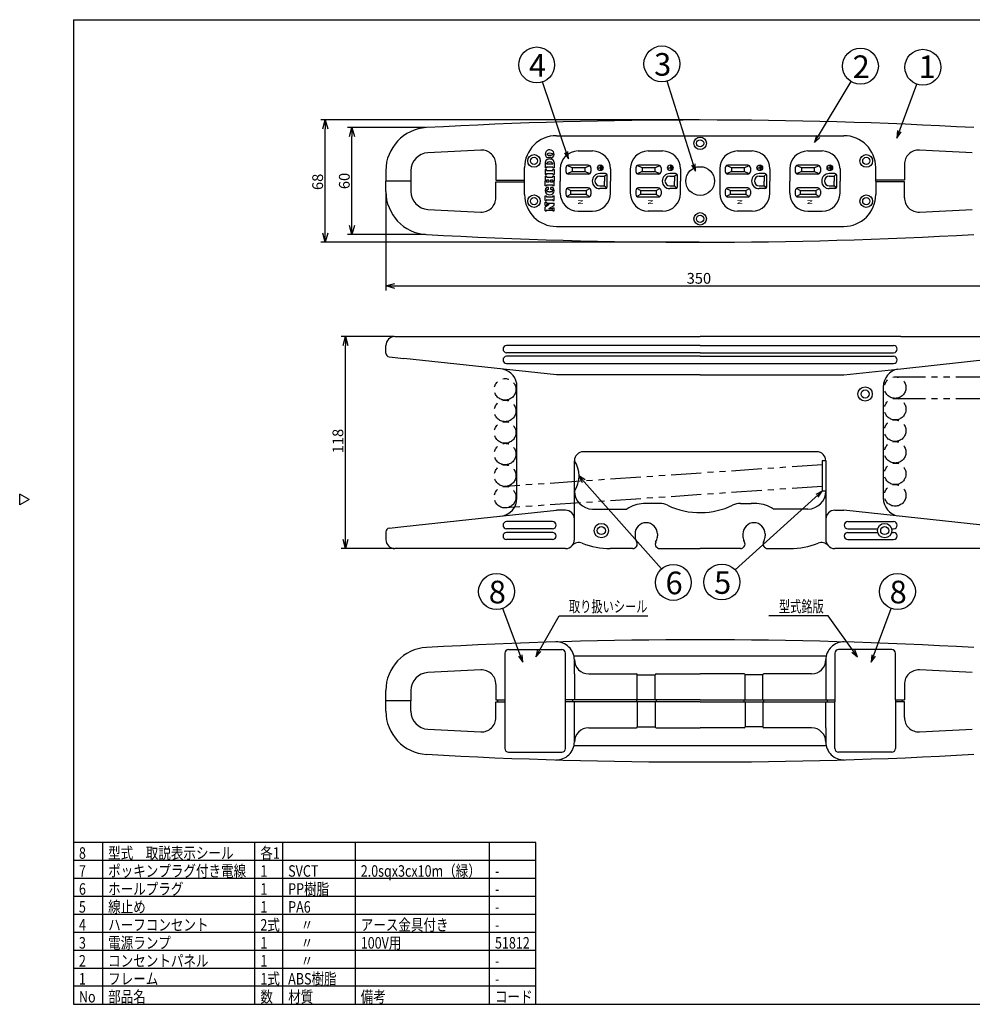
# Model space of a CAD drawing. Extents: x -369 to 36, y -38 to 237.
# Drawn here: x -369 to -103, y -37 to 237 of the extents above; entities that cross this region are included whole.
import ezdxf

# ---------------------------------------------------------------- set-up
doc = ezdxf.new("R2010")
doc.units = 0
doc.header["$LTSCALE"] = 6.750431
doc.header["$MEASUREMENT"] = 0
doc.linetypes.add('PHANTOM', pattern=[2.5, 1.25, -0.25, 0.25, -0.25, 0.25, -0.25])
doc.layers.get('0').update_dxf_attribs({"linetype": 'CONTINUOUS'})
doc.layers.add('001', color=7, linetype='CONTINUOUS')
doc.styles.get("Standard").update_dxf_attribs({"font": 'TXT', "bigfont": 'BIGFONT'})
doc.styles.add('高3.2', font='txt.shx', dxfattribs={"height": 3.2, "bigfont": 'bigfont.shx'})
doc.styles.add('高6.3', font='txt.shx', dxfattribs={"height": 6.3, "bigfont": 'bigfont.shx'})

msp = doc.modelspace()

# ---------------------------------------------------------------- linework, layer by layer
at = {"color": 0, "linetype": 'ByBlock', "lineweight": -2}
for p, q in [((-284.3, 206.16), (-283.63, 208.66)), ((-283.63, 208.66), (-282.96, 206.16)), ((-283.63, 208.66), (-283.63, 206.16)), ((-276.86, 204.03), (-276.19, 206.53)), ((-276.19, 206.53), (-275.52, 204.03)), ((-276.19, 206.53), (-276.19, 204.03)), ((-276.19, 176.79), (-276.86, 179.29)), ((-275.52, 179.29), (-276.19, 176.79)), ((-276.19, 176.79), (-276.19, 179.29)), ((-283.63, 174.66), (-284.3, 177.16)), ((-282.96, 177.16), (-283.63, 174.66)), ((-283.63, 174.66), (-283.63, 177.16)), ((-266.76, 162.46), (-264.26, 163.13)), ((-264.26, 161.79), (-266.76, 162.46)), ((-266.76, 162.46), (-264.26, 162.46)), ((-278.66, 145.9), (-277.99, 148.4)), ((-277.99, 148.4), (-277.32, 145.9)), ((-277.99, 148.4), (-277.99, 145.9)), ((-277.99, 89.39), (-278.66, 91.89)), ((-277.32, 91.89), (-277.99, 89.39)), ((-277.99, 89.39), (-277.99, 91.89))]:
    msp.add_line(p, q, dxfattribs=at)
at = {"layer": '001', "color": 3}
for p, q in [((-353.71, 236.57), (-353.71, -37.43)), ((-353.71, 236.57), (36.29, 236.57)), ((-219.26, 204.29), (-139.26, 204.29)), ((-213.2, 200.03), (-209.2, 200.03)), ((-193.7, 200.03), (-189.7, 200.03)), ((-168.81, 200.03), (-164.81, 200.03)), ((-149.31, 200.03), (-145.31, 200.03)), ((-266.76, 194.55), (-266.76, 191.66)), ((-259.76, 194.55), (-259.76, 188.77)), ((-236.13, 196.25), (-236.13, 191.91)), ((-228.13, 187.91), (-228.13, 195.41)), ((-218.2, 195.03), (-218.2, 191.66)), ((-204.2, 195.03), (-204.2, 191.66)), ((-198.7, 195.03), (-198.7, 188.28)), ((-184.7, 195.03), (-184.7, 191.66)), ((-173.81, 195.03), (-173.81, 188.28)), ((-159.81, 195.03), (-159.81, 191.66)), ((-154.31, 195.03), (-154.31, 191.66)), ((-140.31, 195.03), (-140.31, 191.66)), ((-130.38, 191.66), (-130.38, 195.41)), ((-122.38, 196.25), (-122.38, 191.91)), ((-266.76, 188.77), (-266.76, 191.66)), ((-259.76, 191.66), (-266.76, 191.66)), ((-236.13, 187.03), (-236.13, 191.41)), ((-218.2, 188.28), (-218.2, 191.66)), ((-204.2, 188.28), (-204.2, 191.66)), ((-184.7, 188.28), (-184.7, 191.66)), ((-159.81, 188.28), (-159.81, 191.66)), ((-154.31, 188.28), (-154.31, 191.66)), ((-140.31, 188.28), (-140.31, 191.66)), ((-130.38, 191.66), (-130.38, 187.91)), ((-122.38, 187.03), (-122.38, 191.41)), ((-213.2, 183.28), (-209.2, 183.28)), ((-189.7, 183.28), (-193.7, 183.28)), ((-164.81, 183.28), (-168.81, 183.28)), ((-149.31, 183.28), (-145.31, 183.28)), ((-219.26, 179.04), (-139.26, 179.04)), ((-264.26, 148.4), (-179.26, 148.4)), ((-123.38, 148.4), (-179.26, 148.4)), ((-123.38, 148.4), (-94.26, 148.4)), ((-266.76, 143.72), (-266.76, 145.9)), ((-265.86, 142.74), (-261.76, 142.3)), ((-123.38, 139.43), (-92.65, 142.74)), ((-219.26, 137.72), (-261.76, 142.3)), ((-179.26, 137.72), (-219.26, 137.72)), ((-179.26, 137.72), (-139.26, 137.72)), ((-139.26, 137.72), (-123.38, 139.43)), ((-230.26, 103.38), (-230.26, 134.45)), ((-128.26, 134.42), (-128.26, 103.38)), ((-179.26, 116.34), (-211.76, 116.34)), ((-146.76, 116.34), (-179.26, 116.34)), ((-214.26, 105.39), (-214.26, 113.84)), ((-144.26, 113.84), (-145.25, 113.84)), ((-145.25, 113.84), (-145.25, 105.39)), ((-144.26, 113.84), (-144.26, 105.39)), ((-366.11, 103.07), (-368.71, 104.57)), ((-368.71, 101.57), (-368.71, 104.57)), ((-214.26, 91.89), (-214.26, 105.39)), ((-144.26, 105.39), (-145.25, 105.39)), ((-144.26, 105.39), (-144.26, 91.89)), ((-366.11, 103.07), (-368.71, 101.57)), ((-190.46, 101.94), (-193.47, 101.94)), ((-168.06, 101.94), (-165.04, 101.94)), ((-237.63, 98.1), (-219.26, 100.08)), ((-216.76, 100.08), (-219.26, 100.08)), ((-209.26, 100.39), (-199.66, 100.39)), ((-149.26, 100.39), (-158.85, 100.39)), ((-141.76, 100.08), (-139.26, 100.08)), ((-92.65, 95.05), (-139.26, 100.08)), ((-261.76, 95.5), (-237.63, 98.1)), ((-266.76, 94.06), (-266.76, 91.89)), ((-265.86, 95.05), (-261.76, 95.5)), ((-197.38, 93.45), (-197.38, 92.97)), ((-191.13, 93.45), (-191.13, 92.95)), ((-167.38, 93.45), (-167.38, 92.95)), ((-161.13, 93.45), (-161.13, 92.97)), ((-125.94, 94.89), (-125.38, 94.89)), ((-125.94, 93.89), (-125.38, 93.89)), ((-196.87, 91.18), (-197.08, 91.63)), ((-191.64, 91.18), (-191.43, 91.63)), ((-166.87, 91.18), (-167.08, 91.63)), ((-161.64, 91.18), (-161.43, 91.63)), ((-216.76, 89.39), (-264.26, 89.39)), ((-198.01, 89.39), (-204.26, 89.39)), ((-190.5, 89.39), (-179.26, 89.39)), ((-168.01, 89.39), (-179.26, 89.39)), ((-160.5, 89.39), (-154.26, 89.39)), ((-94.26, 89.39), (-141.76, 89.39)), ((-214.26, 59.5), (-144.14, 59.5)), ((-214.26, 54.5), (-214.26, 58.41)), ((-144.26, 58.41), (-144.26, 47.25)), ((-214.26, 54.5), (-214.26, 47.25)), ((-210.26, 54.5), (-197.01, 54.5)), ((-196.76, 54.25), (-191.76, 54.25)), ((-196.76, 47.25), (-196.76, 54.25)), ((-191.76, 47.25), (-191.76, 54.25)), ((-191.51, 54.5), (-179.26, 54.5)), ((-167.01, 54.5), (-179.26, 54.5)), ((-161.76, 54.25), (-166.76, 54.25)), ((-166.76, 47.25), (-166.76, 54.25)), ((-161.76, 47.25), (-161.76, 54.25)), ((-148.26, 54.5), (-161.51, 54.5)), ((-266.76, 44.11), (-266.76, 49.89)), ((-259.76, 49.89), (-259.76, 47)), ((-236.13, 51.58), (-236.13, 47.25)), ((-122.38, 51.58), (-122.38, 47.25)), ((-259.76, 47), (-266.76, 47)), ((-259.76, 44.11), (-259.76, 47)), ((-236.13, 42.37), (-236.13, 46.75)), ((-235.63, 47.25), (-235.63, 46.75)), ((-214.76, 47.25), (-214.76, 46.75)), ((-214.26, 35.59), (-214.26, 46.75)), ((-197.01, 47.25), (-197.01, 46.75)), ((-196.76, 46.75), (-196.76, 39.75)), ((-191.76, 46.75), (-191.76, 39.75)), ((-191.5, 47.25), (-191.5, 46.75)), ((-167.01, 46.75), (-167.01, 47.25)), ((-166.76, 46.75), (-166.76, 39.75)), ((-161.76, 46.75), (-161.76, 39.75)), ((-161.5, 46.75), (-161.5, 47.25)), ((-144.26, 39.5), (-144.26, 46.75)), ((-143.76, 46.75), (-143.76, 47.25)), ((-122.88, 46.75), (-122.88, 47.25)), ((-122.38, 42.37), (-122.38, 46.75)), ((-210.26, 39.5), (-197.01, 39.5)), ((-196.76, 39.75), (-191.76, 39.75)), ((-191.51, 39.5), (-179.26, 39.5)), ((-167.01, 39.5), (-179.26, 39.5)), ((-161.76, 39.75), (-166.76, 39.75)), ((-148.26, 39.5), (-161.51, 39.5)), ((-144.26, 39.5), (-144.26, 35.59)), ((-144.26, 34.5), (-214.38, 34.5)), ((-224.96, 7.57), (-353.71, 7.57)), ((-224.96, -37.43), (-224.96, 7.57)), ((-224.96, -32.43), (-353.71, -32.43)), ((-353.71, -37.43), (36.29, -37.43))]:
    msp.add_line(p, q, dxfattribs=at)
at = {"layer": '001'}
for p, q in [((-215.92, 197.81), (-223.16, 219.23)), ((-180.57, 194.38), (-188.41, 219.49)), ((-147.45, 202.35), (-137.22, 219.33)), ((-124.52, 203.64), (-118.97, 218.64)), ((-179.51, 208.66), (-284.88, 208.66)), ((-283.63, 177.16), (-283.63, 206.16)), ((-255.68, 206.53), (-277.44, 206.53)), ((-124.33, 205.7), (-124.52, 203.64)), ((-276.19, 179.29), (-276.19, 204.03)), ((-146.88, 204.34), (-147.45, 202.35)), ((-147.45, 202.35), (-145.96, 203.78)), ((-124.52, 203.64), (-123.32, 205.33)), ((-217.06, 199.53), (-215.92, 197.81)), ((-215.92, 197.81), (-216.05, 199.87)), ((-222.38, 196.8), (-222.38, 195.35)), ((-222.38, 195.35), (-222.07, 195.35)), ((-222.38, 194.85), (-222.07, 194.85)), ((-222.38, 194.85), (-222.38, 193.5)), ((-222.07, 195.46), (-222.07, 195.35)), ((-222.07, 194.73), (-222.07, 194.85)), ((-221.99, 196.43), (-221.99, 196.55)), ((-221.99, 196.43), (-220.31, 196.43)), ((-221.93, 195.61), (-220.37, 195.61)), ((-221.93, 194.59), (-220.37, 194.59)), ((-220.31, 196.43), (-220.31, 196.55)), ((-220.23, 195.46), (-220.23, 195.35)), ((-220.23, 195.35), (-219.92, 195.35)), ((-220.23, 194.85), (-219.92, 194.85)), ((-220.23, 194.73), (-220.23, 194.85)), ((-219.92, 196.8), (-219.92, 195.35)), ((-219.92, 194.85), (-219.92, 193.5)), ((-216.65, 195.33), (-216.65, 194.33)), ((-214.9, 195.38), (-216.32, 195.95)), ((-210.4, 196.08), (-215.9, 196.08)), ((-211.4, 195.38), (-214.9, 195.38)), ((-214.9, 195.38), (-214.9, 194.28)), ((-211.4, 195.38), (-209.98, 195.95)), ((-211.4, 195.38), (-211.4, 194.28)), ((-209.65, 195.33), (-209.65, 194.33)), ((-207.6, 195.36), (-206.96, 195.36)), ((-206.96, 195.36), (-206.96, 195.99)), ((-206.96, 195.36), (-206.96, 194.74)), ((-206.71, 194.86), (-206.71, 195.86)), ((-206.46, 195.11), (-206.46, 195.61)), ((-197.15, 195.33), (-197.15, 194.33)), ((-195.4, 195.38), (-196.82, 195.95)), ((-190.9, 196.08), (-196.4, 196.08)), ((-191.9, 195.38), (-195.4, 195.38)), ((-195.4, 195.38), (-195.4, 194.28)), ((-191.9, 195.38), (-190.48, 195.95)), ((-191.9, 195.38), (-191.9, 194.28)), ((-190.15, 195.33), (-190.15, 194.33)), ((-188.1, 195.36), (-187.46, 195.36)), ((-187.46, 195.36), (-187.46, 195.99)), ((-187.46, 195.36), (-187.46, 194.74)), ((-187.21, 194.86), (-187.21, 195.86)), ((-186.96, 195.11), (-186.96, 195.61)), ((-181.68, 196.13), (-180.57, 194.38)), ((-180.57, 194.38), (-180.66, 196.45)), ((-172.26, 195.33), (-172.26, 194.33)), ((-170.51, 195.38), (-171.93, 195.95)), ((-166.01, 196.08), (-171.51, 196.08)), ((-167.01, 195.38), (-170.51, 195.38)), ((-170.51, 195.38), (-170.51, 194.28)), ((-167.01, 195.38), (-165.59, 195.95)), ((-167.01, 195.38), (-167.01, 194.28)), ((-165.26, 195.33), (-165.26, 194.33)), ((-163.21, 195.36), (-162.57, 195.36)), ((-162.57, 195.36), (-162.57, 195.99)), ((-162.57, 195.36), (-162.57, 194.74)), ((-162.32, 194.86), (-162.32, 195.86)), ((-162.07, 195.11), (-162.07, 195.61)), ((-152.76, 195.33), (-152.76, 194.33)), ((-151.01, 195.38), (-152.43, 195.95)), ((-146.51, 196.08), (-152.01, 196.08)), ((-147.51, 195.38), (-151.01, 195.38)), ((-151.01, 195.38), (-151.01, 194.28)), ((-147.51, 195.38), (-146.09, 195.95)), ((-147.51, 195.38), (-147.51, 194.28)), ((-145.76, 195.33), (-145.76, 194.33)), ((-143.71, 195.36), (-143.07, 195.36)), ((-143.07, 195.36), (-143.07, 195.99)), ((-143.07, 195.36), (-143.07, 194.74)), ((-142.82, 194.86), (-142.82, 195.86)), ((-142.57, 195.11), (-142.57, 195.61)), ((-236.13, 191.91), (-228.13, 191.91)), ((-222.38, 193.5), (-222.07, 193.5)), ((-222.38, 192.98), (-222.38, 191.72)), ((-222.38, 192.98), (-222.07, 192.98)), ((-222.07, 193.61), (-222.07, 193.5)), ((-222.07, 192.89), (-222.07, 192.98)), ((-222.07, 191.81), (-222.07, 191.72)), ((-221.93, 193.76), (-220.37, 193.76)), ((-221.93, 192.76), (-220.37, 192.76)), ((-221.35, 191.94), (-221.93, 191.94)), ((-221.35, 191.94), (-221.35, 191.38)), ((-220.37, 191.94), (-220.95, 191.94)), ((-220.95, 191.94), (-220.95, 191.38)), ((-220.23, 193.61), (-220.23, 193.5)), ((-220.23, 193.5), (-219.92, 193.5)), ((-220.23, 192.89), (-220.23, 192.98)), ((-220.23, 192.98), (-219.92, 192.98)), ((-220.23, 191.81), (-220.23, 191.72)), ((-219.92, 192.98), (-219.92, 191.72)), ((-214.9, 194.28), (-216.32, 193.71)), ((-210.4, 193.58), (-215.9, 193.58)), ((-214.9, 194.28), (-211.4, 194.28)), ((-209.98, 193.71), (-211.4, 194.28)), ((-205.6, 193.76), (-207.2, 193.76)), ((-207.2, 193.01), (-205.85, 193.01)), ((-205.85, 193.01), (-205.25, 193.61)), ((-205.85, 193.01), (-205.85, 191.66)), ((-205.1, 190.06), (-205.1, 193.26)), ((-195.4, 194.28), (-196.82, 193.71)), ((-190.9, 193.58), (-196.4, 193.58)), ((-195.4, 194.28), (-191.9, 194.28)), ((-190.48, 193.71), (-191.9, 194.28)), ((-186.1, 193.76), (-187.7, 193.76)), ((-187.7, 193.01), (-186.35, 193.01)), ((-186.35, 193.01), (-185.75, 193.61)), ((-186.35, 193.01), (-186.35, 191.66)), ((-185.6, 190.06), (-185.6, 193.26)), ((-170.51, 194.28), (-171.93, 193.71)), ((-166.01, 193.58), (-171.51, 193.58)), ((-170.51, 194.28), (-167.01, 194.28)), ((-165.59, 193.71), (-167.01, 194.28)), ((-161.21, 193.76), (-162.81, 193.76)), ((-162.81, 193.01), (-161.46, 193.01)), ((-161.46, 193.01), (-160.86, 193.61)), ((-161.46, 193.01), (-161.46, 191.66)), ((-160.71, 190.06), (-160.71, 193.26)), ((-151.01, 194.28), (-152.43, 193.71)), ((-146.51, 193.58), (-152.01, 193.58)), ((-151.01, 194.28), (-147.51, 194.28)), ((-146.09, 193.71), (-147.51, 194.28)), ((-141.71, 193.76), (-143.31, 193.76)), ((-143.31, 193.01), (-141.96, 193.01)), ((-141.96, 193.01), (-141.36, 193.61)), ((-141.96, 193.01), (-141.96, 191.66)), ((-141.21, 190.06), (-141.21, 193.26)), ((-122.38, 191.91), (-130.38, 191.91)), ((-236.13, 191.41), (-228.13, 191.41)), ((-222.07, 191.72), (-222.38, 191.72)), ((-222.38, 190.34), (-222.38, 191.6)), ((-222.07, 191.6), (-222.38, 191.6)), ((-222.03, 190.34), (-222.38, 190.34)), ((-222.07, 191.51), (-222.07, 191.6)), ((-222.03, 190.45), (-222.03, 190.34)), ((-222.02, 189.07), (-222.03, 189.04)), ((-222.01, 189.1), (-222.02, 189.07)), ((-221.98, 189.12), (-222.01, 189.1)), ((-221.96, 189.15), (-221.98, 189.12)), ((-221.92, 189.17), (-221.96, 189.15)), ((-221.35, 191.38), (-221.93, 191.38)), ((-220.37, 190.56), (-221.93, 190.56)), ((-221.88, 189.2), (-221.92, 189.17)), ((-221.84, 189.22), (-221.88, 189.2)), ((-221.79, 189.24), (-221.84, 189.22)), ((-221.73, 189.26), (-221.79, 189.24)), ((-221.67, 189.28), (-221.73, 189.26)), ((-221.61, 189.29), (-221.67, 189.28)), ((-221.54, 189.31), (-221.61, 189.29)), ((-221.47, 189.32), (-221.54, 189.31)), ((-221.47, 189.32), (-221.47, 189.9)), ((-220.37, 191.38), (-220.95, 191.38)), ((-220.83, 189.31), (-220.83, 189.9)), ((-220.76, 189.3), (-220.83, 189.31)), ((-220.69, 189.29), (-220.76, 189.3)), ((-220.63, 189.27), (-220.69, 189.29)), ((-220.57, 189.26), (-220.63, 189.27)), ((-220.51, 189.24), (-220.57, 189.26)), ((-220.46, 189.21), (-220.51, 189.24)), ((-220.42, 189.19), (-220.46, 189.21)), ((-220.38, 189.17), (-220.42, 189.19)), ((-220.34, 189.14), (-220.38, 189.17)), ((-220.31, 189.12), (-220.34, 189.14)), ((-220.29, 189.09), (-220.31, 189.12)), ((-220.28, 189.06), (-220.29, 189.09)), ((-220.27, 189.03), (-220.28, 189.06)), ((-220.27, 190.45), (-220.27, 190.34)), ((-219.92, 190.34), (-220.27, 190.34)), ((-220.23, 191.72), (-219.92, 191.72)), ((-220.23, 191.51), (-220.23, 191.6)), ((-220.23, 191.6), (-219.92, 191.6)), ((-219.92, 190.34), (-219.92, 191.6)), ((-215.33, 189.03), (-216.36, 189.58)), ((-210.4, 189.73), (-215.9, 189.73)), ((-210.98, 189.03), (-209.94, 189.58)), ((-207.2, 190.31), (-205.85, 190.31)), ((-205.6, 189.56), (-207.2, 189.56)), ((-205.85, 190.31), (-205.85, 191.66)), ((-205.85, 190.31), (-205.25, 189.7)), ((-195.83, 189.03), (-196.86, 189.58)), ((-190.9, 189.73), (-196.4, 189.73)), ((-191.48, 189.03), (-190.44, 189.58)), ((-187.7, 190.31), (-186.35, 190.31)), ((-186.1, 189.56), (-187.7, 189.56)), ((-186.35, 190.31), (-186.35, 191.66)), ((-186.35, 190.31), (-185.75, 189.7)), ((-170.93, 189.03), (-171.97, 189.58)), ((-166.01, 189.73), (-171.51, 189.73)), ((-166.58, 189.03), (-165.55, 189.58)), ((-162.81, 190.31), (-161.46, 190.31)), ((-161.21, 189.56), (-162.81, 189.56)), ((-161.46, 190.31), (-161.46, 191.66)), ((-161.46, 190.31), (-160.86, 189.7)), ((-151.43, 189.03), (-152.47, 189.58)), ((-146.51, 189.73), (-152.01, 189.73)), ((-147.08, 189.03), (-146.05, 189.58)), ((-143.31, 190.31), (-141.96, 190.31)), ((-141.71, 189.56), (-143.31, 189.56)), ((-141.96, 190.31), (-141.96, 191.66)), ((-141.96, 190.31), (-141.36, 189.7)), ((-122.38, 191.41), (-130.38, 191.41)), ((-266.76, 188.52), (-266.76, 161.21)), ((-222.38, 187.55), (-222.07, 187.55)), ((-222.38, 186.21), (-222.38, 187.55)), ((-222.07, 187.44), (-222.07, 187.55)), ((-222.03, 189.04), (-222.03, 189.01)), ((-222.03, 189.01), (-222.02, 188.98)), ((-222.02, 188.98), (-222.01, 188.96)), ((-222.01, 188.96), (-221.99, 188.93)), ((-221.99, 188.93), (-221.97, 188.9)), ((-221.97, 188.9), (-221.93, 188.88)), ((-221.93, 188.88), (-221.9, 188.85)), ((-221.93, 187.29), (-220.37, 187.29)), ((-221.93, 186.46), (-220.37, 186.46)), ((-221.9, 188.85), (-221.85, 188.83)), ((-221.85, 188.83), (-221.8, 188.81)), ((-221.8, 188.81), (-221.75, 188.79)), ((-221.75, 188.79), (-221.69, 188.77)), ((-221.69, 188.77), (-221.63, 188.75)), ((-221.63, 188.75), (-221.56, 188.74)), ((-221.56, 188.74), (-221.49, 188.73)), ((-221.49, 188.73), (-221.42, 188.72)), ((-221.42, 188.72), (-221.34, 188.71)), ((-221.34, 188.71), (-221.27, 188.7)), ((-221.27, 188.7), (-221.19, 188.7)), ((-221.19, 188.7), (-221.11, 188.7)), ((-221.11, 188.7), (-221.04, 188.7)), ((-221.04, 188.7), (-220.96, 188.71)), ((-220.96, 188.71), (-220.88, 188.71)), ((-220.88, 188.71), (-220.81, 188.72)), ((-220.81, 188.72), (-220.74, 188.73)), ((-220.74, 188.73), (-220.67, 188.75)), ((-220.67, 188.75), (-220.61, 188.76)), ((-220.61, 188.76), (-220.55, 188.78)), ((-220.55, 188.78), (-220.5, 188.8)), ((-220.5, 188.8), (-220.45, 188.82)), ((-220.45, 188.82), (-220.4, 188.85)), ((-220.4, 188.85), (-220.37, 188.87)), ((-220.37, 188.87), (-220.33, 188.9)), ((-220.33, 188.9), (-220.31, 188.92)), ((-220.31, 188.92), (-220.29, 188.95)), ((-220.29, 188.95), (-220.28, 188.98)), ((-220.28, 188.98), (-220.27, 189.01)), ((-220.27, 189.01), (-220.27, 189.03)), ((-220.23, 187.44), (-220.23, 187.55)), ((-220.23, 187.55), (-219.92, 187.55)), ((-219.92, 186.21), (-219.92, 187.55)), ((-216.65, 188.98), (-216.65, 187.98)), ((-215.33, 187.93), (-216.36, 187.39)), ((-215.9, 187.23), (-210.4, 187.23)), ((-215.33, 189.03), (-215.33, 187.93)), ((-215.33, 189.03), (-210.98, 189.03)), ((-210.98, 187.93), (-215.33, 187.93)), ((-210.98, 189.03), (-210.98, 187.93)), ((-210.98, 187.93), (-209.94, 187.39)), ((-209.65, 188.98), (-209.65, 187.98)), ((-197.15, 188.98), (-197.15, 187.98)), ((-195.83, 187.93), (-196.86, 187.39)), ((-196.4, 187.23), (-190.9, 187.23)), ((-195.83, 189.03), (-191.48, 189.03)), ((-195.83, 189.03), (-195.83, 187.93)), ((-191.48, 187.93), (-195.83, 187.93)), ((-191.48, 189.03), (-191.48, 187.93)), ((-191.48, 187.93), (-190.44, 187.39)), ((-190.15, 188.98), (-190.15, 187.98)), ((-172.26, 188.98), (-172.26, 187.98)), ((-170.93, 187.93), (-171.97, 187.39)), ((-171.51, 187.23), (-166.01, 187.23)), ((-170.93, 189.03), (-166.58, 189.03)), ((-170.93, 189.03), (-170.93, 187.93)), ((-166.58, 187.93), (-170.93, 187.93)), ((-166.58, 189.03), (-166.58, 187.93)), ((-166.58, 187.93), (-165.55, 187.39)), ((-165.26, 188.98), (-165.26, 187.98)), ((-152.76, 188.98), (-152.76, 187.98)), ((-151.43, 187.93), (-152.47, 187.39)), ((-152.01, 187.23), (-146.51, 187.23)), ((-151.43, 189.03), (-151.43, 187.93)), ((-151.43, 189.03), (-147.08, 189.03)), ((-147.08, 187.93), (-151.43, 187.93)), ((-147.08, 189.03), (-147.08, 187.93)), ((-147.08, 187.93), (-146.05, 187.39)), ((-145.76, 188.98), (-145.76, 187.98)), ((-222.38, 186.21), (-222.07, 186.21)), ((-222.38, 185.75), (-222.07, 185.75)), ((-222.38, 184.84), (-222.38, 185.75)), ((-221.27, 185.1), (-222.38, 184.37)), ((-222.38, 184.84), (-222.07, 184.84)), ((-222.38, 183.33), (-222.38, 184.37)), ((-222.07, 186.32), (-222.07, 186.21)), ((-222.07, 184.84), (-222.07, 184.95)), ((-221.27, 185.1), (-221.93, 185.1)), ((-221.93, 183.59), (-220.37, 183.59)), ((-221.84, 185.5), (-219.92, 185.5)), ((-221.36, 183.99), (-219.92, 184.89)), ((-221.36, 183.99), (-220.37, 183.99)), ((-220.23, 186.32), (-220.23, 186.21)), ((-220.23, 186.21), (-219.92, 186.21)), ((-220.23, 184.24), (-219.92, 184.24)), ((-220.23, 184.13), (-220.23, 184.24)), ((-219.92, 184.89), (-219.92, 185.5)), ((-219.92, 183.33), (-219.92, 184.24)), ((-222.38, 183.33), (-222.07, 183.33)), ((-222.07, 183.44), (-222.07, 183.33)), ((-220.23, 183.44), (-220.23, 183.33)), ((-220.23, 183.33), (-219.92, 183.33)), ((-255.68, 176.79), (-277.44, 176.79)), ((-179.51, 174.66), (-284.88, 174.66)), ((-264.26, 162.46), (-94.26, 162.46)), ((-264.51, 148.4), (-279.24, 148.4)), ((-277.99, 91.89), (-277.99, 145.9)), ((-179.26, 145.9), (-233.13, 145.9)), ((-179.26, 145.9), (-125.38, 145.9)), ((-179.26, 143.9), (-233.13, 143.9)), ((-179.26, 142.9), (-233.13, 142.9)), ((-179.26, 143.9), (-125.38, 143.9)), ((-179.26, 142.9), (-125.38, 142.9)), ((-233.13, 140.9), (-125.38, 140.9)), ((-213.02, 109.66), (-190.03, 83.71)), ((-211.29, 108.52), (-213.02, 109.66)), ((-213.02, 109.66), (-212.09, 107.81)), ((-145.25, 105.39), (-169.5, 83.44)), ((-145.25, 105.39), (-147.09, 104.45)), ((-146.37, 103.65), (-145.25, 105.39)), ((-220.37, 96.89), (-233.13, 96.89)), ((-138.14, 96.89), (-125.38, 96.89)), ((-220.37, 94.89), (-233.13, 94.89)), ((-220.26, 93.89), (-233.13, 93.89)), ((-138.25, 93.89), (-129.81, 93.89)), ((-138.14, 94.89), (-129.81, 94.89)), ((-220.37, 91.89), (-233.13, 91.89)), ((-138.14, 91.89), (-125.38, 91.89)), ((-264.51, 89.39), (-279.24, 89.39)), ((-228.65, 57.74), (-234.2, 72.74)), ((-131.61, 57.74), (-126.06, 72.74)), ((-225.04, 59.26), (-218.55, 70.67)), ((-218.55, 70.67), (-193.8, 70.67)), ((-143.6, 70.67), (-160.1, 70.67)), ((-135.45, 59.26), (-143.6, 70.67)), ((-232.63, 61.26), (-217.76, 61.26)), ((-224.52, 61.26), (-225.04, 59.26)), ((-225.04, 59.26), (-223.58, 60.73)), ((-125.88, 61.26), (-140.76, 61.26)), ((-137.05, 60.57), (-135.45, 59.26)), ((-135.45, 59.26), (-136.18, 61.2)), ((-233.63, 60.26), (-233.63, 33.75)), ((-229.85, 59.43), (-228.65, 57.74)), ((-228.65, 57.74), (-228.84, 59.8)), ((-216.76, 33.75), (-216.76, 60.26)), ((-141.76, 60.26), (-141.76, 46.75)), ((-131.42, 59.8), (-131.61, 57.74)), ((-131.61, 57.74), (-130.42, 59.43)), ((-124.88, 47.25), (-124.88, 60.26)), ((-236.13, 47.25), (-233.63, 47.25)), ((-236.13, 46.75), (-233.63, 46.75)), ((-179.26, 47.25), (-216.76, 47.25)), ((-179.26, 46.75), (-216.76, 46.75)), ((-179.26, 47.25), (-141.76, 47.25)), ((-179.26, 46.75), (-141.76, 46.75)), ((-141.76, 33.75), (-141.76, 46.75)), ((-124.88, 47.25), (-122.38, 47.25)), ((-124.88, 47.25), (-124.88, 33.75)), ((-122.38, 46.75), (-124.88, 46.75)), ((-232.63, 32.75), (-217.76, 32.75)), ((-125.88, 32.75), (-140.76, 32.75)), ((-345.58, -37.43), (-345.58, 7.57)), ((-303.2, -37.43), (-303.2, 7.57)), ((-295.46, -37.43), (-295.46, 7.57)), ((-275.25, -37.43), (-275.25, 7.57)), ((-224.96, 2.57), (-353.71, 2.57)), ((-224.96, -2.43), (-353.71, -2.43)), ((-224.96, -7.43), (-353.71, -7.43)), ((-224.96, -12.43), (-353.71, -12.43)), ((-224.96, -17.43), (-353.71, -17.43)), ((-224.96, -22.43), (-353.71, -22.43)), ((-224.96, -27.43), (-353.71, -27.43))]:
    msp.add_line(p, q, dxfattribs=at)
at = {"layer": '001', "linetype": 'PHANTOM'}
for p, q in [((-124.96, 137.19), (-80.58, 137.19)), ((-124.96, 131.19), (-80.18, 131.19)), ((-145.25, 112.69), (-233.55, 106.69)), ((-145.25, 106.69), (-233.55, 100.69))]:
    msp.add_line(p, q, dxfattribs=at)
at = {"layer": '001', "color": 7}
msp.add_line((-237.88, -37.43), (-237.88, 7.57), dxfattribs=at)
at = {"layer": '001'}
for centre, radius in [((-224.76, 223.97), 5), ((-189.9, 224.26), 5), ((-134.64, 223.62), 5), ((-117.24, 223.32), 5), ((-179.26, 202.16), 1), ((-225.51, 197.27), 1), ((-133, 197.27), 1), ((-207.05, 195.36), 0.778), ((-187.55, 195.36), 0.778), ((-162.65, 195.36), 0.778), ((-143.15, 195.36), 0.778), ((-225.51, 186.06), 1), ((-133, 186.06), 1), ((-179.26, 181.16), 1), ((-133.32, 132.4), 1.12), ((-206.76, 94.39), 1.12), ((-127.87, 94.39), 1.12), ((-186.72, 79.97), 5), ((-173.21, 80.08), 5), ((-235.93, 77.43), 5), ((-124.33, 77.43), 5)]:
    msp.add_circle(centre, radius, dxfattribs=at)
at = {"layer": '001', "color": 3}
for centre, radius in [((-179.26, 202.16), 1.75), ((-225.51, 197.27), 1.75), ((-133, 197.27), 1.75), ((-179.26, 191.66), 4), ((-225.51, 186.06), 1.75), ((-133, 186.06), 1.75), ((-179.26, 181.16), 1.75), ((-133.32, 132.4), 2), ((-206.76, 94.39), 2), ((-127.87, 94.39), 2)]:
    msp.add_circle(centre, radius, dxfattribs=at)
at = {"layer": '001', "linetype": 'PHANTOM'}
for centre in [(-124.96, 134.19), (-233.55, 133.69), (-233.55, 127.69), (-124.96, 128.19), (-233.55, 121.69), (-124.96, 122.19), (-233.55, 115.69), (-124.96, 116.19), (-233.55, 109.69), (-124.96, 110.19), (-124.96, 104.19), (-233.55, 103.69)]:
    msp.add_circle(centre, 3, dxfattribs=at)
at = {"layer": '001', "color": 3}
for centre, radius, start, end in [((-179.26, -1153.84), 1362.5, 86.7952, 93.2048), ((-254.76, 194.55), 12, 93.2048, 180), ((-219.26, 195.41), 8.88, 90, 180), ((-139.26, 195.41), 8.88, 0, 90), ((-179.26, -1153.84), 1355.5, 92.58166, 93.2048), ((-240.13, 196.29), 4, 0, 92.5817), ((-213.2, 195.03), 5, 90, 180), ((-209.2, 195.03), 5, 0, 90), ((-193.7, 195.03), 5, 90, 180), ((-189.7, 195.03), 5, 0, 90), ((-168.81, 195.03), 5, 90, 180), ((-164.81, 195.03), 5, 0, 90), ((-149.31, 195.03), 5, 90, 180), ((-145.31, 195.03), 5, 0, 90), ((-118.38, 196.29), 4, 87.4183, 180), ((-179.26, -1153.84), 1355.5, 86.7952, 87.41834), ((-254.76, 194.55), 5, 93.2048, 180), ((-254.76, 188.77), 12, 180, 266.7952), ((-254.76, 188.77), 5, 180, 266.7952), ((-240.13, 187.03), 4, 267.4183, 0), ((-219.26, 187.91), 8.88, 180, 270), ((-213.2, 188.28), 5, 180, 270), ((-209.2, 188.28), 5, 270, 0), ((-193.7, 188.28), 5, 180, 270), ((-189.7, 188.28), 5, 270, 0), ((-168.81, 188.28), 5, 180, 270), ((-164.81, 188.28), 5, 270, 0), ((-149.31, 188.28), 5, 180, 270), ((-145.31, 188.28), 5, 270, 0), ((-139.26, 187.91), 8.88, 270, 0), ((-118.38, 187.03), 4, 180, 272.5817), ((-179.26, 1537.16), 1355.5, 266.7952, 267.41834), ((-179.26, 1537.16), 1355.5, 272.58166, 273.2048), ((-179.26, 1537.16), 1362.5, 266.7952, 273.2048), ((-264.26, 145.9), 2.5, 90, 180), ((-265.76, 143.74), 1, 180, 263.8465), ((-235.26, 134.45), 5, 0, 77.1481), ((-123.26, 134.42), 5, 100.7983, 180), ((-211.76, 113.84), 2.5, 90, 180), ((-146.76, 113.84), 2.5, 0, 90), ((-220.56, 109.62), 7.59, 326.1847, 33.8153), ((-209.26, 105.39), 5, 180, 270), ((-149.26, 105.39), 5, 270, 0), ((-235.26, 103.38), 5, 276.1535, 0), ((-194.48, 92.43), 9.5, 93.509, 123.0111), ((-179.26, -155.86), 258.25, 93.4052, 93.509), ((-194.03, 92.45), 9.5, 86.5948, 93.4052), ((-190.46, 96.94), 5, 64.4052, 90), ((-179.26, 120.32), 20.93, 244.4052, 270.6845), ((-179.26, 120.32), 20.93, 270.6845, 295.5948), ((-168.06, 96.94), 5, 90, 115.5948), ((-164.48, 92.45), 9.5, 86.5948, 93.4052), ((-179.26, -155.86), 258.25, 86.491, 86.5948), ((-164.03, 92.43), 9.5, 56.9889, 86.491), ((-123.26, 103.38), 5, 180, 259.2017), ((-216.76, 97.58), 2.5, 0, 90), ((-141.76, 97.58), 2.5, 90, 180), ((-194.26, 93.45), 3.12, 0, 180), ((-164.26, 93.45), 3.12, 0, 180), ((-265.76, 94.06), 1, 96.1535, 180), ((-264.26, 91.89), 2.5, 180, 270), ((-216.76, 91.89), 2.5, 318.5557, 0), ((-213.01, 88.58), 2.5, 68.1347, 138.5557), ((-204.26, 110.39), 21, 248.1347, 270), ((-198.01, 90.65), 1.25, 270, 25.1493), ((-194.26, 92.95), 3.12, 180, 205.1493), ((-190.5, 90.65), 1.25, 154.8507, 270), ((-194.26, 92.95), 3.12, 334.8507, 0), ((-168.01, 90.65), 1.25, 270, 25.1493), ((-164.26, 92.95), 3.12, 180, 205.1493), ((-160.5, 90.65), 1.25, 154.8507, 270), ((-164.26, 92.95), 3.12, 334.8507, 0), ((-154.26, 110.39), 21, 270, 291.8653), ((-145.5, 88.58), 2.5, 41.4443, 111.8653), ((-141.76, 91.89), 2.5, 180, 221.4443), ((-216.76, 91.89), 2.5, 270, 318.5557), ((-141.76, 91.89), 2.5, 221.4443, 270), ((-179.26, -1298.5), 1362.5, 86.7952, 93.2048), ((-219.26, 58.41), 5, 0, 91.6885), ((-139.26, 58.41), 5, 88.3115, 180), ((-254.76, 49.89), 12, 93.2048, 180), ((-210.26, 58.5), 4, 180, 270), ((-148.26, 58.5), 4, 270, 0), ((-254.76, 49.89), 5, 93.2048, 180), ((-179.26, -1298.5), 1355.5, 92.58166, 93.2048), ((-240.13, 51.63), 4, 0, 92.5817), ((-118.38, 51.63), 4, 87.4183, 180), ((-179.26, -1298.5), 1355.5, 86.7952, 87.41834), ((-197.01, 54.25), 0.25, 0, 90), ((-191.51, 54.25), 0.25, 90, 180), ((-167.01, 54.25), 0.25, 0, 90), ((-161.51, 54.25), 0.25, 90, 180), ((-254.76, 44.11), 12, 180, 266.7952), ((-254.76, 44.11), 5, 180, 266.7952), ((-240.13, 42.37), 4, 267.4183, 0), ((-118.38, 42.37), 4, 180, 272.5817), ((-179.26, 1392.5), 1355.5, 266.7952, 267.41834), ((-210.26, 35.5), 4, 90, 180), ((-197.01, 39.75), 0.25, 270, 0), ((-191.51, 39.75), 0.25, 180, 270), ((-167.01, 39.75), 0.25, 270, 0), ((-161.51, 39.75), 0.25, 180, 270), ((-148.26, 35.5), 4, 0, 90), ((-179.26, 1392.5), 1355.5, 272.58166, 273.2048), ((-219.26, 35.59), 5, 268.3115, 0), ((-139.26, 35.59), 5, 180, 271.6885), ((-179.26, 1392.5), 1362.5, 266.7952, 273.2048)]:
    msp.add_arc(centre, radius, start, end, dxfattribs=at)
at = {"layer": '001'}
for centre, radius, start, end in [((-221.15, 199.13), 1.23, 300.3578, 233.0081), ((-221.41, 196.8), 0.974, 107.3087, 180), ((-221.92, 199.13), 0.0656, 136.6218, 228.5893), ((-221.13, 197.77), 1.64, 60.3723, 120.8405), ((-221.13, 200.49), 1.64, 239.3344, 299.3615), ((-221.31, 196.5), 1.75, 63.6753, 109.6906), ((-221.15, 195.97), 1.84, 72.6913, 107.3086), ((-220.89, 196.8), 0.974, 0, 72.6913), ((-220.38, 199.13), 0.0838, 305.9651, 48.2218), ((-221.93, 195.46), 0.147, 90, 180), ((-221.93, 194.73), 0.147, 180, 270), ((-221.15, 195.97), 1.02, 34.592, 145.408), ((-220.37, 195.46), 0.147, 0, 90), ((-220.37, 194.73), 0.147, 270, 0), ((-215.9, 195.33), 0.75, 90, 180), ((-210.4, 195.33), 0.75, 0, 90), ((-196.4, 195.33), 0.75, 90, 180), ((-190.9, 195.33), 0.75, 0, 90), ((-171.51, 195.33), 0.75, 90, 180), ((-166.01, 195.33), 0.75, 0, 90), ((-152.01, 195.33), 0.75, 90, 180), ((-146.51, 195.33), 0.75, 0, 90), ((-221.93, 193.61), 0.147, 90, 180), ((-221.93, 192.91), 0.147, 189.5941, 270), ((-221.93, 191.79), 0.147, 90, 170.4059), ((-220.37, 193.61), 0.147, 0, 90), ((-220.37, 192.91), 0.147, 270, 350.4059), ((-220.37, 191.79), 0.147, 9.5941, 90), ((-215.9, 194.33), 0.75, 180, 270), ((-210.4, 194.33), 0.75, 270, 0), ((-207.2, 191.66), 2.1, 90, 270), ((-207.2, 191.66), 1.35, 90, 270), ((-205.6, 193.26), 0.5, 0, 90), ((-196.4, 194.33), 0.75, 180, 270), ((-190.9, 194.33), 0.75, 270, 0), ((-187.7, 191.66), 2.1, 90, 270), ((-187.7, 191.66), 1.35, 90, 270), ((-186.1, 193.26), 0.5, 0, 90), ((-171.51, 194.33), 0.75, 180, 270), ((-166.01, 194.33), 0.75, 270, 0), ((-162.81, 191.66), 2.1, 90, 270), ((-162.81, 191.66), 1.35, 90, 270), ((-161.21, 193.26), 0.5, 0, 90), ((-152.01, 194.33), 0.75, 180, 270), ((-146.51, 194.33), 0.75, 270, 0), ((-143.31, 191.66), 2.1, 90, 270), ((-143.31, 191.66), 1.35, 90, 270), ((-141.71, 193.26), 0.5, 0, 90), ((-221.15, 189.02), 1.23, 136.7529, 42.8231), ((-221.93, 191.53), 0.147, 189.5941, 270), ((-221.18, 181.17), 8.74, 91.882, 95.71), ((-221.93, 190.45), 0.104, 90, 180), ((-221.18, 181.17), 8.74, 83.866, 87.694), ((-220.37, 191.53), 0.147, 270, 350.4059), ((-220.37, 190.45), 0.104, 0, 90), ((-215.9, 188.98), 0.75, 90, 180), ((-210.4, 188.98), 0.75, 0, 90), ((-205.6, 190.06), 0.5, 270, 0), ((-196.4, 188.98), 0.75, 90, 180), ((-190.9, 188.98), 0.75, 0, 90), ((-186.1, 190.06), 0.5, 270, 0), ((-171.51, 188.98), 0.75, 90, 180), ((-166.01, 188.98), 0.75, 0, 90), ((-161.21, 190.06), 0.5, 270, 0), ((-152.01, 188.98), 0.75, 90, 180), ((-146.51, 188.98), 0.75, 0, 90), ((-141.71, 190.06), 0.5, 270, 0), ((-221.93, 187.44), 0.147, 179.999, 269.999), ((-221.93, 186.32), 0.147, 89.9998, 179.9998), ((-220.37, 187.44), 0.147, 269.999, 359.999), ((-220.37, 186.32), 0.147, 359.999, 89.999), ((-215.9, 187.98), 0.75, 180, 270), ((-210.4, 187.98), 0.75, 270, 0), ((-196.4, 187.98), 0.75, 180, 270), ((-190.9, 187.98), 0.75, 270, 0), ((-171.51, 187.98), 0.75, 180, 270), ((-166.01, 187.98), 0.75, 270, 0), ((-152.01, 187.98), 0.75, 180, 270), ((-146.51, 187.98), 0.75, 270, 0), ((-221.84, 185.73), 0.233, 173.6514, 270), ((-221.93, 184.95), 0.147, 90, 180), ((-221.93, 183.44), 0.147, 90, 180), ((-220.37, 184.13), 0.147, 270, 0), ((-220.37, 183.44), 0.147, 0, 90), ((-233.13, 144.9), 1, 90, 270), ((-125.38, 144.9), 1, 270, 90), ((-233.13, 141.9), 1, 90, 270), ((-125.38, 141.9), 1, 270, 90), ((-233.13, 95.89), 1, 90, 270), ((-220.37, 95.89), 1, 270, 90), ((-138.14, 95.89), 1, 90, 270), ((-125.38, 95.89), 1, 270, 90), ((-233.13, 92.89), 1, 90, 270), ((-220.37, 92.89), 1, 270, 90), ((-138.14, 92.89), 1, 90, 270), ((-125.38, 92.89), 1, 270, 90), ((-232.63, 60.26), 1, 90, 180), ((-217.76, 60.26), 1, 0, 90), ((-140.76, 60.26), 1, 90, 180), ((-125.88, 60.26), 1, 0, 90), ((-232.63, 33.75), 1, 180, 270), ((-217.76, 33.75), 1, 270, 0), ((-140.76, 33.75), 1, 180, 270), ((-125.88, 33.75), 1, 270, 0)]:
    msp.add_arc(centre, radius, start, end, dxfattribs=at)

# ---------------------------------------------------------------- texts
at = {"layer": '001', "color": 4, "style": '高6.3'}
for s, p in [('4', (-226.93, 220.68)), ('3', (-192.07, 220.98)), ('2', (-136.81, 220.33)), ('1', (-118.42, 220.31)), ('6', (-188.89, 76.68)), ('5', (-175.38, 76.8)), ('8', (-238.1, 74.14)), ('8', (-126.5, 74.14))]:
    msp.add_text(s, height=6.3, dxfattribs=at).set_placement(p)
at = {"layer": '001', "color": 4, "linetype": 'Continuous'}
for s, p in [('68', (-284.25, 189.16)), ('60', (-276.82, 189.41)), ('118', (-278.61, 115.9))]:
    msp.add_text(s, height=3, rotation=90, dxfattribs=at).set_placement(p)
at = {"layer": '001'}
for p in [(-213.28, 186.47), (-193.78, 186.47), (-168.89, 186.47), (-149.39, 186.47)]:
    msp.add_text('N', height=1.37, rotation=270, dxfattribs=at).set_placement(p)
at = {"layer": '001', "color": 4, "linetype": 'Continuous'}
msp.add_text('350', height=3, dxfattribs=at).set_placement((-183.01, 163.09))
at = {"layer": '001', "color": 4, "width": 0.716146}
for s, p in [('取り扱いシール', (-215.8, 71.67)), ('型式銘版', (-157.35, 71.67))]:
    msp.add_text(s, height=3.2, dxfattribs=at).set_placement(p)
at = {"layer": '001', "color": 3, "style": '高3.2', "width": 0.8}
for s, p in [('8', (-352.21, 3.07)), ('型式\u3000取説表示シール', (-344.08, 3.07)), ('各1', (-301.7, 3.07)), ('7', (-352.21, -1.93)), ('ポッキンプラグ付き電線', (-344.08, -1.93)), ('1', (-301.7, -1.93)), ('SVCT', (-293.96, -1.93)), ('2.0sqx3cx10m（緑）', (-273.75, -1.93)), ('-', (-236.38, -1.93)), ('6', (-352.21, -6.93)), ('ホールプラグ', (-344.08, -6.93)), ('1', (-301.7, -6.93)), ('PP樹脂', (-293.96, -6.93)), ('-', (-236.38, -6.93)), ('5', (-352.21, -11.93)), ('線止め', (-344.08, -11.93)), ('1', (-301.7, -11.93)), ('PA6', (-293.96, -11.93)), ('-', (-236.38, -11.93)), ('ハーフコンセント', (-344.08, -16.93)), ('2式', (-301.7, -16.93)), ('アース金具付き', (-273.75, -16.93)), ('4', (-352.21, -16.93)), ('\u3000〃', (-293.96, -16.93)), ('-', (-236.38, -16.93)), ('3', (-352.21, -21.93)), ('電源ランプ', (-344.08, -21.93)), ('1', (-301.7, -21.93)), ('100V用', (-273.75, -21.93)), ('51812', (-236.38, -21.93)), ('\u3000〃', (-293.96, -21.93)), ('2', (-352.21, -26.93)), ('コンセントパネル', (-344.08, -26.93)), ('1', (-301.7, -26.93)), ('\u3000〃', (-293.96, -26.93)), ('-', (-236.38, -26.93)), ('1', (-352.21, -31.93)), ('フレーム', (-344.08, -31.93)), ('1式', (-301.7, -31.93)), ('ABS樹脂', (-293.96, -31.93)), ('-', (-236.38, -31.93)), ('No', (-352.21, -36.93)), ('部品名', (-344.08, -36.93)), ('数', (-301.7, -36.93)), ('材質', (-293.96, -36.93)), ('備考', (-273.75, -36.93)), ('コード', (-236.38, -36.93))]:
    msp.add_text(s, height=3.2, dxfattribs=at).set_placement(p)

doc.saveas('drawing.dxf')
